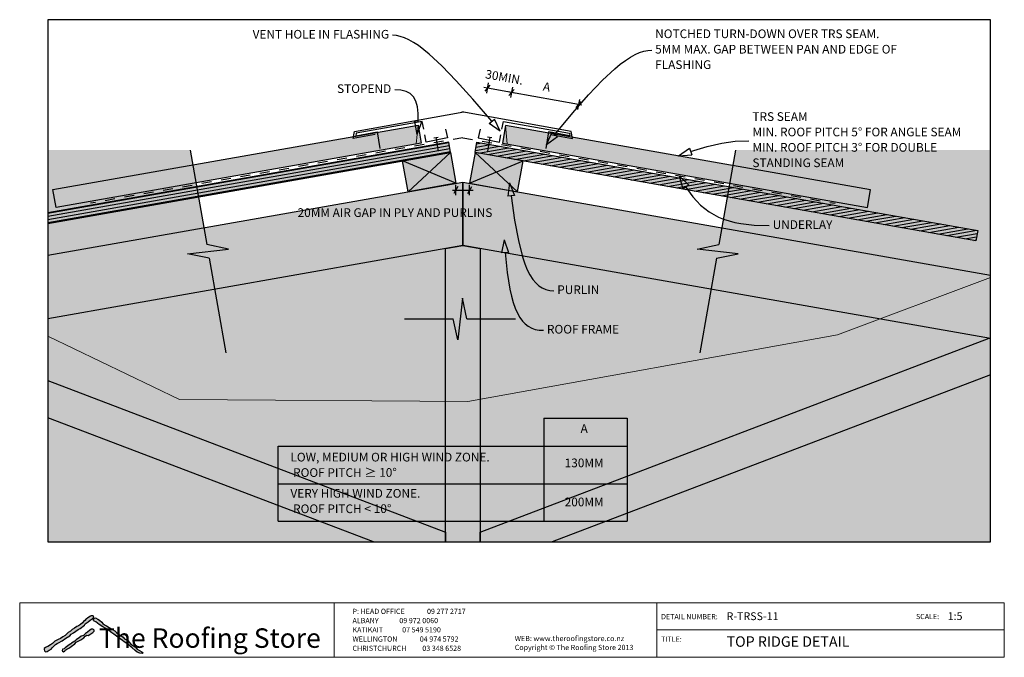
# Model space of a CAD drawing. Units: millimetres. Extents: x 7 to 290, y 5 to 188.
import ezdxf
from ezdxf.xclip import XClip

# ---------------------------------------------------------------- set-up
doc = ezdxf.new("R2010")
doc.units = ezdxf.units.MM
doc.header["$MEASUREMENT"] = 0
doc.header["$XCLIPFRAME"] = 2
doc.linetypes.add('Dashed', pattern=[5.644444, 2.822222, -2.822222])
doc.layers.add('Doc_ Finishes', color=7, linetype='Continuous')
doc.layers.add('Doc_ Floor', color=7, linetype='Continuous')
doc.styles.add('GENERATED_STYLE_1', font='txt')
doc.styles.add('GENERATED_STYLE_2', font='txt')
doc.styles.add('GENERATED_STYLE_3', font='txt')
pattern_1 = [(10, (113.06965, -41.8144), (-0.1562834, 0.886327), [])]

# ---------------------------------------------------------------- blocks, each defined once
blk = doc.blocks.new('Drawing_1_2', base_point=(113.07, -41.81))
at = {"linetype": 'Continuous', "lineweight": 25}
for points in [[(122.49, 152.96), (121.59, 158.08), (16.58, 139.56), (17.48, 134.44)], [(145.88, 152.94), (250.89, 134.42), (251.79, 139.55), (146.78, 158.06)]]:
    blk.add_hatch(color=253, dxfattribs=at).paths.add_polyline_path(points)
at = {"linetype": 'Continuous', "lineweight": 0}
for points in [[(130.42, 153.22), (15.07, 132.88), (15.07, 129.83), (130.94, 150.26)], [(282.08, 124.86), (282.6, 127.81), (138.53, 153.22), (138.01, 150.26)], [(15.07, 150.94), (15.07, 92.62), (66.33, 92.62), (61.53, 119.81), (55.3, 121.12), (67.07, 122.43), (60.84, 123.75), (56.05, 150.94)], [(130.94, 150.26), (117.16, 147.83), (118.72, 138.97), (132.51, 141.4)], [(138.01, 150.26), (136.44, 141.4), (150.23, 138.97), (151.79, 147.83)], [(208.11, 123.75), (201.88, 122.43), (213.65, 121.12), (207.42, 119.81), (202.62, 92.62), (286.31, 92.62), (286.31, 150.94), (212.9, 150.94)], [(134.47, 141.75), (15.07, 120.69), (15.07, 102.41), (134.47, 123.47)], [(286.31, 114.97), (134.47, 141.75), (134.47, 123.47), (286.31, 96.7)], [(134.47, 123.47), (15.07, 102.41), (15.07, 38.19), (286.31, 38.19), (286.31, 96.7)], [(129.47, 122.59), (129.47, 38.19), (139.47, 38.19), (139.47, 122.59), (134.47, 123.47)], [(117.67, 72.47), (149.67, 72.47), (149.67, 102.34), (135.67, 102.34), (134.34, 108.34), (133.01, 96.34), (131.67, 102.34), (117.67, 102.34)], [(285.85, 96.78), (139.47, 41.02), (139.47, 38.19), (160.14, 38.19), (286.31, 86.26), (286.31, 96.7)], [(15.07, 73.9), (108.81, 38.19), (129.47, 38.19), (129.47, 41.02), (15.07, 84.6)]]:
    blk.add_hatch(color=255, dxfattribs=at).paths.add_polyline_path(points)
at = {"linetype": 'Continuous'}
h = blk.add_hatch(dxfattribs=at)
h.set_pattern_fill('Wood_0002', color=256, style=0, pattern_type=2)
h.set_pattern_definition(pattern_1)
h.paths.add_polyline_path([(130.42, 153.22), (15.07, 132.88), (15.07, 129.83), (130.94, 150.26)])
h = blk.add_hatch(dxfattribs=at)
h.set_pattern_fill('Wood_0002', color=256, style=0, pattern_type=2)
h.set_pattern_definition(pattern_1)
h.paths.add_polyline_path([(282.08, 124.86), (282.6, 127.81), (138.53, 153.22), (138.01, 150.26)])
at = {"layer": 'Doc_ Finishes', "linetype": 'Continuous', "lineweight": 18}
blk.add_hatch(color=255, dxfattribs=at).paths.add_polyline_path([(15.07, 38.19), (286.31, 38.19), (286.31, 114.32), (242.22, 97.83), (135.88, 78.57), (53, 79.19), (15.07, 97.38)])
at = {"linetype": 'Continuous'}
for p, q in [((16.58, 139.56), (121.59, 158.08)), ((121.59, 158.08), (122.49, 152.96)), ((146.78, 158.06), (145.88, 152.94)), ((251.79, 139.55), (146.78, 158.06)), ((130.42, 153.22), (15.07, 132.88)), ((122.49, 152.96), (17.48, 134.44)), ((126.1, 154.43), (127.36, 154.65)), ((126.73, 154.54), (127.42, 150.6)), ((130.94, 150.26), (130.42, 153.22)), ((138.01, 150.26), (138.53, 153.22)), ((138.53, 153.22), (282.6, 127.81)), ((142.22, 154.54), (141.53, 150.6)), ((142.85, 154.43), (141.59, 154.65)), ((15.07, 129.83), (130.94, 150.26)), ((56.05, 150.94), (60.84, 123.75)), ((117.16, 147.83), (130.94, 150.26)), ((130.94, 150.26), (118.72, 138.97)), ((130.94, 150.26), (132.51, 141.4)), ((138.01, 150.26), (136.44, 141.4)), ((138.01, 150.26), (150.23, 138.97)), ((151.79, 147.83), (138.01, 150.26)), ((282.08, 124.86), (138.01, 150.26)), ((145.88, 152.94), (250.89, 134.42)), ((212.9, 150.94), (208.11, 123.75)), ((132.51, 141.4), (117.16, 147.83)), ((118.72, 138.97), (117.16, 147.83)), ((136.44, 141.4), (151.79, 147.83)), ((150.23, 138.97), (151.79, 147.83)), ((15.07, 120.69), (134.47, 141.75)), ((134.47, 141.75), (286.31, 114.97)), ((134.47, 123.47), (134.47, 141.75)), ((134.47, 141.75), (134.47, 123.47)), ((17.48, 134.44), (16.58, 139.56)), ((132.51, 141.4), (118.72, 138.97)), ((136.44, 141.4), (150.23, 138.97)), ((250.89, 134.42), (251.79, 139.55)), ((282.6, 127.81), (282.08, 124.86)), ((134.47, 123.47), (15.07, 102.41)), ((55.3, 121.12), (67.07, 122.43)), ((67.07, 122.43), (60.84, 123.75)), ((129.47, 122.59), (134.47, 123.47)), ((129.47, 38.19), (129.47, 122.59)), ((286.31, 96.7), (134.47, 123.47)), ((134.47, 123.47), (139.47, 122.59)), ((139.47, 122.59), (139.47, 38.19)), ((201.88, 122.43), (208.11, 123.75)), ((213.65, 121.12), (201.88, 122.43)), ((61.53, 119.81), (55.3, 121.12)), ((61.53, 119.81), (66.33, 92.62)), ((207.42, 119.81), (202.62, 92.62)), ((207.42, 119.81), (213.65, 121.12)), ((134.34, 108.34), (133.01, 96.34)), ((135.67, 102.34), (134.34, 108.34)), ((117.67, 102.34), (131.67, 102.34)), ((133.01, 96.34), (131.67, 102.34)), ((135.67, 102.34), (149.67, 102.34)), ((139.47, 41.02), (285.85, 96.78)), ((285.85, 96.78), (286.31, 96.7)), ((286.31, 86.26), (160.14, 38.19)), ((15.07, 84.6), (129.47, 41.02)), ((108.81, 38.19), (15.07, 73.9)), ((157.75, 73.8), (157.75, 44.19)), ((157.75, 73.8), (181.72, 73.8)), ((181.72, 73.8), (181.72, 44.19)), ((81.33, 65.72), (181.72, 65.72)), ((81.33, 44.19), (81.33, 65.72)), ((81.33, 54.96), (181.72, 54.96)), ((81.33, 44.19), (181.72, 44.19)), ((129.47, 41.02), (129.47, 38.19)), ((139.47, 38.19), (139.47, 41.02))]:
    blk.add_line(p, q, dxfattribs=at)
at = {"color": 9, "linetype": 'Continuous', "lineweight": 18}
for p, q in [((121.59, 158.08), (121.09, 152.71)), ((146.78, 158.06), (147.27, 152.69))]:
    blk.add_line(p, q, dxfattribs=at)
at = {"linetype": 'Dashed'}
for q in [(27.34, 135.62), (241.61, 135.62)]:
    blk.add_line((134.47, 154.51), q, dxfattribs=at)
at = {"linetype": 'Continuous', "flags": 128}
for points in [[(109.27, 155.45), (102.93, 154.29), (103.27, 156.3), (134.76, 161.97)], [(159.68, 155.45), (166.02, 154.29), (165.68, 156.3), (134.19, 161.97)], [(123.21, 156.93), (122.79, 159.14), (103.79, 155.79), (103.68, 155.07), (109.86, 156.18), (110.58, 151.36)], [(145.74, 156.93), (146.16, 159.14), (165.16, 155.79), (165.27, 155.07), (159.09, 156.18), (158.37, 151.36)], [(129.53, 156.97), (130.04, 154.44), (123.91, 153.26), (123.52, 155.33)], [(139.42, 156.97), (138.91, 154.44), (145.04, 153.26), (145.43, 155.33)]]:
    blk.add_lwpolyline(points, dxfattribs=at)
at = {"layer": 'Doc_ Finishes', "color": 255, "linetype": 'Continuous', "lineweight": 18}
for p, q in [((286.31, 114.32), (242.22, 97.83)), ((53, 79.19), (15.07, 97.38)), ((242.22, 97.83), (135.88, 78.57)), ((135.88, 78.57), (53, 79.19))]:
    blk.add_line(p, q, dxfattribs=at)
at = {"layer": 'Doc_ Floor', "linetype": 'Continuous'}
for p, q in [((141.79, 170.25), (141.26, 167.3)), ((141.53, 168.77), (140.56, 168.95)), ((142.27, 169.66), (140.78, 167.89)), ((148.48, 167.52), (141.53, 168.77)), ((148.48, 167.52), (147.52, 167.7)), ((147.74, 166.64), (149.23, 168.4)), ((149.23, 168.4), (147.74, 166.64)), ((148.75, 169), (148.22, 166.05)), ((148.75, 169), (148.22, 166.05)), ((149.44, 167.35), (148.48, 167.52)), ((167.77, 164.05), (148.48, 167.52)), ((167.03, 163.17), (168.52, 164.93)), ((168.04, 165.53), (167.51, 162.58)), ((168.74, 163.88), (167.77, 164.05)), ((121.34, 155.4), (120.65, 159.2)), ((120.65, 159.2), (122.64, 159.03)), ((121.34, 155.4), (122.64, 159.03)), ((142.09, 158.57), (143.63, 159.86)), ((145.26, 156.36), (143.63, 159.86)), ((145.26, 156.36), (142.09, 158.57)), ((158.55, 152.53), (160.13, 156.06)), ((160.13, 156.06), (161.68, 154.8)), ((158.55, 152.53), (161.68, 154.8)), ((196.48, 149.3), (199.67, 151.47)), ((199.67, 151.47), (200.33, 149.59)), ((196.48, 149.3), (200.33, 149.59)), ((196.72, 143.53), (199.47, 140.82)), ((196.72, 143.53), (197.74, 139.81)), ((131.53, 139.45), (132.51, 139.45)), ((133.08, 140.45), (131.93, 138.45)), ((132.51, 137.95), (132.51, 140.95)), ((132.51, 139.45), (136.44, 139.45)), ((135.87, 138.45), (137.02, 140.45)), ((136.44, 137.95), (136.44, 140.95)), ((136.44, 139.45), (137.42, 139.45)), ((147.94, 141.48), (147.38, 137.66)), ((147.94, 141.48), (149.37, 137.9)), ((199.47, 140.82), (197.74, 139.81)), ((149.37, 137.9), (147.38, 137.66)), ((146.35, 125.16), (145.63, 121.36)), ((146.35, 125.16), (147.62, 121.51)), ((147.62, 121.51), (145.63, 121.36))]:
    blk.add_line(p, q, dxfattribs=at)
at = {"layer": 'Doc_ Floor', "linetype": 'Continuous', "flags": 128}
for points in [[(142.86, 159.22), (137.38, 165.59), (132.6, 170.88), (128.44, 175.17), (124.83, 178.52), (121.69, 181), (120.26, 181.94), (118.93, 182.69), (117.67, 183.26), (116.48, 183.65), (115.35, 183.88), (114.26, 183.96)], [(160.9, 155.43), (166.11, 161.67), (170.67, 166.85), (174.67, 171.05), (178.17, 174.33), (179.76, 175.65), (181.26, 176.76), (182.67, 177.68), (184.01, 178.42), (185.28, 178.97), (186.5, 179.36), (187.67, 179.59), (188.8, 179.66)], [(121.64, 159.12), (121.64, 161.47), (121.42, 163.43), (120.97, 165.02), (120.28, 166.27), (119.84, 166.77), (119.34, 167.2), (118.13, 167.83), (116.65, 168.19), (114.88, 168.31)], [(200, 150.53), (204.76, 151.99), (208.94, 152.94), (212.85, 153.47), (216.78, 153.63)], [(198.61, 140.31), (200.67, 137.47), (201.75, 136.23), (202.89, 135.1), (204.08, 134.09), (205.32, 133.18), (206.64, 132.38), (208.03, 131.67), (209.5, 131.07), (211.06, 130.56), (212.71, 130.13), (214.46, 129.79), (218.29, 129.36), (222.61, 129.22)], [(148.38, 137.78), (149.37, 130.76), (150.46, 124.92), (151.66, 120.19), (152.32, 118.22), (153.03, 116.49), (153.77, 115.01), (154.57, 113.75), (155.43, 112.71), (156.34, 111.89), (157.31, 111.26), (158.35, 110.83), (159.46, 110.57), (160.64, 110.49)], [(146.63, 121.44), (147.23, 115.69), (148.01, 110.91), (148.47, 108.87), (148.97, 107.04), (149.54, 105.43), (150.16, 104.01), (150.85, 102.79), (151.6, 101.76), (152.42, 100.91), (153.31, 100.24), (154.28, 99.72), (155.32, 99.36), (156.45, 99.16), (157.67, 99.09)]]:
    blk.add_lwpolyline(points, dxfattribs=at)
at = {"linetype": 'Continuous', "char_height": 2.5, "attachment_point": 8, "style": 'GENERATED_STYLE_1'}
for s, insert in [('{A}', (169.38, 68.79)), ('{130MM}', (169.38, 58.91)), ('{200MM}', (169.38, 47.67))]:
    blk.add_mtext(s, dxfattribs=dict(at, insert=insert))
at = {"linetype": 'Continuous', "char_height": 2.5, "width": 69.0119, "attachment_point": 7, "line_spacing_factor": 1.056356, "style": 'GENERATED_STYLE_1'}
for s, insert in [('\\A1;{\\fCentury Gothic|b0|i0|c0|p34;LOW, MEDIUM OR HIGH WIND ZONE.\\P ROOF PITCH \\fArial|b0|i0|c0|p34;\\H1.029412x;≥\\fCentury Gothic|b0|i0|c0|p34;\\H0.971429x; 10\\fArial|b0|i0|c0|p34;\\H1.029412x;°}', (84.88, 56.87)), ('\\A1;{\\fCentury Gothic|b0|i0|c0|p34;VERY HIGH WIND ZONE.\\P ROOF PITCH \\fArial|b0|i0|c0|p34;\\H1.029412x;<\\fCentury Gothic|b0|i0|c0|p34;\\H0.971429x; 10\\fArial|b0|i0|c0|p34;\\H1.029412x;°}', (84.88, 46.45))]:
    blk.add_mtext(s, dxfattribs=dict(at, insert=insert))
at = {"layer": 'Doc_ Floor', "linetype": 'Continuous', "char_height": 2.5}
for s, insert, attachment_point, style in [('{VENT HOLE IN FLASHING}', (113.26, 183.94), 6, 'GENERATED_STYLE_1'), ('{STOPEND}', (113.88, 168.29), 6, 'GENERATED_STYLE_1'), ('{20MM AIR GAP IN PLY AND PURLINS}', (86.94, 130.92), 7, 'GENERATED_STYLE_3'), ('{UNDERLAY}', (223.61, 129.17), 4, 'GENERATED_STYLE_1'), ('{PURLIN}', (161.64, 110.44), 4, 'GENERATED_STYLE_1'), ('{ROOF FRAME}', (158.67, 99.07), 4, 'GENERATED_STYLE_1')]:
    blk.add_mtext(s, dxfattribs=dict(at, insert=insert, attachment_point=attachment_point, style=style))
at = {"layer": 'Doc_ Floor', "linetype": 'Continuous', "char_height": 2.5, "attachment_point": 4, "style": 'GENERATED_STYLE_1'}
for s, insert, width, line_spacing_factor in [('{NOTCHED TURN-DOWN OVER TRS SEAM.\\P5MM MAX. GAP BETWEEN PAN AND EDGE OF FLASHING}', (189.8, 179.64), 77.3436, 1.065341), ('{TRS SEAM\\PMIN. ROOF PITCH 5° FOR ANGLE SEAM\\PMIN. ROOF PITCH 3° FOR DOUBLE\\PSTANDING SEAM}', (217.78, 153.61), 71.7142, 1.063743)]:
    blk.add_mtext(s, dxfattribs=dict(at, insert=insert, width=width, line_spacing_factor=line_spacing_factor))
at = {"layer": 'Doc_ Floor', "linetype": 'Continuous', "char_height": 2.5, "attachment_point": 7, "rotation": 349.8026, "style": 'GENERATED_STYLE_1'}
for s, insert in [('{30MIN.}', (140.65, 170.87)), ('{A}', (157.24, 167.33))]:
    blk.add_mtext(s, dxfattribs=dict(at, insert=insert))

msp = doc.modelspace()

# ---------------------------------------------------------------- hatches: boundary and pattern name
at = {"layer": 'Doc_ Finishes', "linetype": 'Continuous'}
for points in [[(27.41, 16.87), (26.89, 16.58), (26.55, 16.29), (26.13, 16.03), (25.76, 15.6), (25.4, 15.34), (25.07, 14.89), (24.49, 14.45), (23.94, 14.03), (23.44, 13.82), (22.75, 13.4), (22.1, 12.99), (21.63, 12.55), (20.91, 12.13), (20.6, 11.75), (20.04, 11.29), (19.37, 10.86), (18.74, 10.42), (18.05, 10.15), (17.11, 9.69), (16.4, 9.02), (15.84, 8.6), (15.13, 8.14), (14.84, 7.98), (14.38, 7.81), (14.07, 7.52), (14.02, 7.22), (14.15, 6.89), (14.44, 6.56), (14.88, 6.66), (15.51, 7.06), (16.01, 7.39), (16.34, 7.7), (16.51, 7.91), (17.01, 8.42), (17.34, 8.65), (17.75, 9), (18.14, 9.2), (19.25, 9.76), (20.24, 10.47), (21.41, 11.16), (21.85, 11.65), (22.49, 12.06), (23.78, 12.98), (24.36, 13.26), (25.65, 14.25), (25.86, 14.64), (26.69, 15.24), (27.29, 15.72), (27.81, 16.11), (28.28, 16.53), (28.23, 16.78), (28.09, 16.9), (27.56, 16.9)], [(28.07, 15.75), (28.3, 15.62), (28.44, 15.4), (28.94, 15.18), (29.82, 14.41), (30.93, 13.74), (31.59, 13.38), (32.2, 13.08), (33.55, 12.08), (34.08, 11.7), (34.88, 11.09), (35.6, 10.51), (36.57, 9.82), (37.06, 9.46), (37.81, 8.93), (38.61, 8.41), (38.78, 8.19), (39.39, 7.74), (40.19, 6.92), (40.8, 6.45), (41.57, 6.17), (42.23, 6.09), (42.48, 6.31), (42.15, 6.61), (41.49, 7), (40.77, 7.36), (40.19, 8.05), (39, 8.82), (38.47, 9.32), (38.23, 9.73), (37.17, 10.31), (36.73, 10.78), (36.24, 11.17), (35.49, 11.61), (34.85, 12.17), (34.36, 12.58), (33.69, 13), (33.22, 13.33), (32.73, 13.58), (31.94, 14.06), (31.43, 14.39), (30.92, 14.71), (30.62, 15.1), (29.96, 15.68), (29.47, 15.95), (28.83, 16.37), (28.51, 16.23)], [(27.65, 13.12), (27.22, 12.77), (26.55, 12.24), (25.93, 11.85), (25.33, 11.32), (24.73, 11.05), (24.08, 10.56), (23.62, 10.33), (23.23, 10.03), (22.82, 9.62), (22.4, 9.39), (21.92, 9.04), (21.67, 8.86), (21.25, 8.58), (20.1, 7.75), (19.75, 7.48), (19.29, 7.32), (19.22, 6.99), (19.36, 6.72), (19.64, 6.6), (20.01, 6.83), (20.26, 7.13), (20.56, 7.36), (21.32, 7.71), (21.85, 8.12), (22.89, 8.88), (23.21, 9.34), (24.01, 9.73), (24.57, 10.06), (25.47, 10.61), (25.88, 11.07), (26.32, 11.35), (26.71, 11.3), (27.22, 11.55), (28.07, 12.18), (28.41, 12.5), (28.39, 12.77), (28.23, 13), (28.05, 13.05)]]:
    msp.add_hatch(color=256, dxfattribs=at).paths.add_polyline_path(points)

# ---------------------------------------------------------------- linework, layer by layer
at = {"layer": 'Doc_ Finishes', "color": 254, "linetype": 'Continuous', "lineweight": 18}
for p, q in [((7, 20.7), (290.24, 20.7)), ((7, 20.7), (7, 5)), ((97.43, 5.09), (97.43, 20.7)), ((190.29, 5.09), (190.29, 20.7)), ((290.24, 20.7), (290.24, 5)), ((190.29, 12.9), (290.24, 12.9)), ((290.24, 5), (7, 5))]:
    msp.add_line(p, q, dxfattribs=at)
at = {"layer": 'Doc_ Finishes', "linetype": 'Continuous'}
for p, q in [((24.49, 14.45), (23.94, 14.03)), ((24.36, 13.26), (25.65, 14.25)), ((25.07, 14.89), (24.49, 14.45)), ((25.4, 15.34), (25.07, 14.89)), ((25.76, 15.6), (25.4, 15.34)), ((25.65, 14.25), (25.86, 14.64)), ((26.13, 16.03), (25.76, 15.6)), ((25.86, 14.64), (26.69, 15.24)), ((26.55, 16.29), (26.13, 16.03)), ((26.89, 16.58), (26.55, 16.29)), ((26.69, 15.24), (27.29, 15.72)), ((27.41, 16.87), (26.89, 16.58)), ((27.29, 15.72), (27.81, 16.11)), ((27.56, 16.9), (27.41, 16.87)), ((28.09, 16.9), (27.56, 16.9)), ((27.81, 16.11), (28.28, 16.53)), ((28.07, 15.75), (28.51, 16.23)), ((28.3, 15.62), (28.07, 15.75)), ((28.23, 16.78), (28.09, 16.9)), ((28.28, 16.53), (28.23, 16.78)), ((28.44, 15.4), (28.3, 15.62)), ((28.94, 15.18), (28.44, 15.4)), ((28.51, 16.23), (28.83, 16.37)), ((28.83, 16.37), (29.47, 15.95)), ((29.82, 14.41), (28.94, 15.18)), ((29.47, 15.95), (29.96, 15.68)), ((30.93, 13.74), (29.82, 14.41)), ((29.96, 15.68), (30.62, 15.1)), ((30.62, 15.1), (30.92, 14.71)), ((30.92, 14.71), (31.43, 14.39)), ((31.43, 14.39), (31.94, 14.06)), ((20.6, 11.75), (20.04, 11.29)), ((20.91, 12.13), (20.6, 11.75)), ((21.63, 12.55), (20.91, 12.13)), ((21.41, 11.16), (21.85, 11.65)), ((22.1, 12.99), (21.63, 12.55)), ((21.85, 11.65), (22.49, 12.06)), ((22.75, 13.4), (22.1, 12.99)), ((22.49, 12.06), (23.78, 12.98)), ((23.44, 13.82), (22.75, 13.4)), ((23.94, 14.03), (23.44, 13.82)), ((23.78, 12.98), (24.36, 13.26)), ((25.93, 11.85), (25.33, 11.32)), ((25.88, 11.07), (26.32, 11.35)), ((26.55, 12.24), (25.93, 11.85)), ((26.32, 11.35), (26.71, 11.3)), ((27.22, 12.77), (26.55, 12.24)), ((26.71, 11.3), (27.22, 11.55)), ((27.65, 13.12), (27.22, 12.77)), ((27.22, 11.55), (28.07, 12.18)), ((28.05, 13.05), (27.65, 13.12)), ((28.23, 13), (28.05, 13.05)), ((28.07, 12.18), (28.41, 12.5)), ((28.39, 12.77), (28.23, 13)), ((28.41, 12.5), (28.39, 12.77)), ((31.59, 13.38), (30.93, 13.74)), ((32.2, 13.08), (31.59, 13.38)), ((31.94, 14.06), (32.73, 13.58)), ((33.55, 12.08), (32.2, 13.08)), ((32.73, 13.58), (33.22, 13.33)), ((33.22, 13.33), (33.69, 13)), ((34.08, 11.7), (33.55, 12.08)), ((33.69, 13), (34.36, 12.58)), ((34.88, 11.09), (34.08, 11.7)), ((34.36, 12.58), (34.85, 12.17)), ((34.85, 12.17), (35.49, 11.61)), ((35.49, 11.61), (36.24, 11.17)), ((15.84, 8.6), (15.13, 8.14)), ((16.4, 9.02), (15.84, 8.6)), ((17.11, 9.69), (16.4, 9.02)), ((17.01, 8.42), (17.34, 8.65)), ((18.05, 10.15), (17.11, 9.69)), ((17.34, 8.65), (17.75, 9)), ((17.75, 9), (18.14, 9.2)), ((18.74, 10.42), (18.05, 10.15)), ((18.14, 9.2), (19.25, 9.76)), ((19.37, 10.86), (18.74, 10.42)), ((19.25, 9.76), (20.24, 10.47)), ((20.04, 11.29), (19.37, 10.86)), ((21.25, 8.58), (20.1, 7.75)), ((20.24, 10.47), (21.41, 11.16)), ((21.67, 8.86), (21.25, 8.58)), ((21.92, 9.04), (21.67, 8.86)), ((21.85, 8.12), (22.89, 8.88)), ((22.4, 9.39), (21.92, 9.04)), ((22.82, 9.62), (22.4, 9.39)), ((23.23, 10.03), (22.82, 9.62)), ((22.89, 8.88), (23.21, 9.34)), ((23.21, 9.34), (24.01, 9.73)), ((23.62, 10.33), (23.23, 10.03)), ((24.08, 10.56), (23.62, 10.33)), ((24.01, 9.73), (24.57, 10.06)), ((24.73, 11.05), (24.08, 10.56)), ((24.57, 10.06), (25.47, 10.61)), ((25.33, 11.32), (24.73, 11.05)), ((25.47, 10.61), (25.88, 11.07)), ((35.6, 10.51), (34.88, 11.09)), ((36.57, 9.82), (35.6, 10.51)), ((36.24, 11.17), (36.73, 10.78)), ((37.06, 9.46), (36.57, 9.82)), ((36.73, 10.78), (37.17, 10.31)), ((37.81, 8.93), (37.06, 9.46)), ((37.17, 10.31), (38.23, 9.73)), ((38.61, 8.41), (37.81, 8.93)), ((38.23, 9.73), (38.47, 9.32)), ((38.47, 9.32), (39, 8.82)), ((39, 8.82), (40.19, 8.05)), ((14.07, 7.52), (14.02, 7.22)), ((14.02, 7.22), (14.15, 6.89)), ((14.38, 7.81), (14.07, 7.52)), ((14.15, 6.89), (14.44, 6.56)), ((14.84, 7.98), (14.38, 7.81)), ((14.44, 6.56), (14.88, 6.66)), ((15.13, 8.14), (14.84, 7.98)), ((14.88, 6.66), (15.51, 7.06)), ((15.51, 7.06), (16.01, 7.39)), ((16.01, 7.39), (16.34, 7.7)), ((16.34, 7.7), (16.51, 7.91)), ((16.51, 7.91), (17.01, 8.42)), ((19.29, 7.32), (19.22, 6.99)), ((19.22, 6.99), (19.36, 6.72)), ((19.75, 7.48), (19.29, 7.32)), ((19.36, 6.72), (19.64, 6.6)), ((19.64, 6.6), (20.01, 6.83)), ((20.1, 7.75), (19.75, 7.48)), ((20.01, 6.83), (20.26, 7.13)), ((20.26, 7.13), (20.56, 7.36)), ((20.56, 7.36), (21.32, 7.71)), ((21.32, 7.71), (21.85, 8.12)), ((38.78, 8.19), (38.61, 8.41)), ((39.39, 7.74), (38.78, 8.19)), ((40.19, 6.92), (39.39, 7.74)), ((40.19, 8.05), (40.77, 7.36)), ((40.8, 6.45), (40.19, 6.92)), ((40.77, 7.36), (41.49, 7)), ((41.57, 6.17), (40.8, 6.45)), ((41.49, 7), (42.15, 6.61)), ((42.23, 6.09), (41.57, 6.17)), ((42.15, 6.61), (42.48, 6.31)), ((42.48, 6.31), (42.23, 6.09))]:
    msp.add_line(p, q, dxfattribs=at)

# ---------------------------------------------------------------- block references
at = {"linetype": 'Continuous'}
ref = msp.add_blockref('Drawing_1_2', (113.07, -41.81), dxfattribs=at)
XClip(ref).set_block_clipping_path([(15.0682414917, 38.1923475646), (286.3132487259, 188.4567900448)])

# ---------------------------------------------------------------- texts
at = {"linetype": 'Continuous', "insert": (102.74, 6.38), "char_height": 1.5, "attachment_point": 7, "line_spacing_factor": 1.062946, "style": 'GENERATED_STYLE_1'}
msp.add_mtext('{P: HEAD OFFICE              09 277 2717\\P    ALBANY             09 972 0060\\P    KATIKAIT            07 549 5190\\P    WELLINGTON              04 974 5792\\P    CHRISTCHURCH          03 348 6528}', dxfattribs=at)
at = {"linetype": 'Continuous', "style": 'GENERATED_STYLE_1'}
for s, insert, char_height, attachment_point in [('{DETAIL NUMBER:}', (191.51, 15.49), 1.5, 7), ('{R-TRSS-11}', (210.35, 15), 2.25, 7), ('{SCALE:}', (264.84, 15.52), 1.5, 7), ('{1:5}', (273.95, 15.02), 2.25, 7), ('{WEB: www.theroofingstore.co.nz}', (149.42, 9.2), 1.5, 7), ('{Copyright © The Roofing Store 2013}', (149.42, 6.62), 1.5, 7), ('{TITLE:}', (191.51, 9.01), 1.5, 7), ('{TOP RIDGE DETAIL}', (210.35, 11.03), 3, 1)]:
    msp.add_mtext(s, dxfattribs=dict(at, insert=insert, char_height=char_height, attachment_point=attachment_point))
at = {"layer": 'Doc_ Floor', "linetype": 'Continuous', "insert": (29.78, 13.33), "char_height": 5.6033, "attachment_point": 1, "style": 'GENERATED_STYLE_2'}
msp.add_mtext('{The Roofing Store}', dxfattribs=at)

doc.saveas('drawing.dxf')
